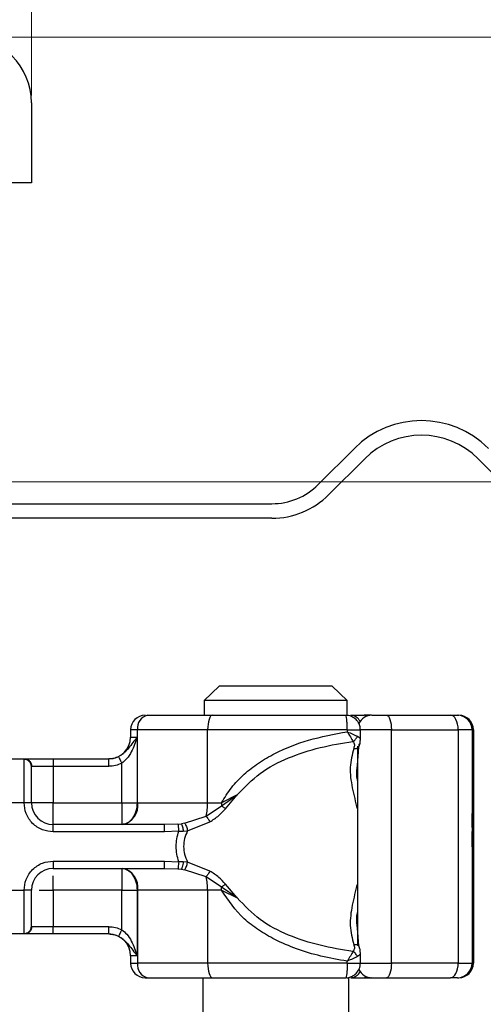
# Model space of a CAD drawing. Units: millimetres. Extents: x 0 to 420, y 0 to 297.
# Drawn here: x 349 to 356, y 226 to 239 of the extents above; entities that cross this region are included whole.
import ezdxf

# ---------------------------------------------------------------- set-up
doc = ezdxf.new("R2010")
doc.units = ezdxf.units.MM
doc.styles.add('SLDTEXTSTYLE0', font='TXT', dxfattribs={"width": 0.605})
doc.dimstyles.new('SLDDIMSTYLE0', dxfattribs={"dimtxt": 2.568319, "dimasz": 2.5, "dimexe": 0, "dimexo": 0.0625, "dimgap": 0.64208, "dimtad": 1, "dimlfac": 5, "dimrnd": 1e-09, "dimzin": 12, "dimdsep": 46, "dimtxsty": 'SLDTEXTSTYLE0', "dimsah": 1, "dimcen": 0.09, "dimadec": 0, "dimazin": 3, "dimtfac": 1, "dimtdec": 3, "dimtofl": 0, "dimtmove": 0, "dimatfit": 3, "dimfxl": 0, "dimfrac": 2, "dimtolj": 1, "dimtzin": 12, "dimarcsym": 0})
doc.dimstyles.new('SLDDIMSTYLE1', dxfattribs={"dimtxt": 2.568319, "dimasz": 2.5, "dimexe": 0, "dimexo": 0.0625, "dimgap": 0.64208, "dimtad": 1, "dimlfac": 5, "dimrnd": 1e-09, "dimzin": 12, "dimdsep": 46, "dimtxsty": 'SLDTEXTSTYLE0', "dimsah": 1, "dimcen": 0.09, "dimadec": 0, "dimazin": 3, "dimtfac": 1, "dimtdec": 3, "dimtmove": 0, "dimatfit": 0, "dimfxl": 0, "dimfrac": 2, "dimtolj": 1, "dimtzin": 12, "dimarcsym": 0})

# ---------------------------------------------------------------- blocks, each defined once
blk = doc.blocks.new('_D_11')
at = {"color": 7, "linetype": 'Continuous', "lineweight": 0}
for p, q in [((346.651, 238.14), (346.651, 247.033)), ((349.651, 238.14), (349.651, 247.033)), ((346.651, 246.033), (341.651, 246.033)), ((346.651, 246.033), (349.651, 246.033)), ((349.651, 246.033), (354.651, 246.033))]:
    blk.add_line(p, q, dxfattribs=at)
at = {"color": 7, "linetype": 'Continuous', "lineweight": 18}
for points in [[(346.651, 246.033), (344.151, 246.408), (344.151, 245.658)], [(349.651, 246.033), (352.151, 245.658), (352.151, 246.408)]]:
    blk.add_solid(points, dxfattribs=at)
at = {"color": 7, "linetype": 'Continuous', "lineweight": 18, "insert": (346.191, 249.444), "char_height": 2.6458, "attachment_point": 1, "style": 'SLDTEXTSTYLE0'}
blk.add_mtext('15', dxfattribs=at)
blk = doc.blocks.new('_D_12')
at = {"color": 7, "linetype": 'Continuous', "lineweight": 0}
for p, q in [((361.156, 238.94), (361.156, 246.728)), ((348.851, 238.94), (362.156, 238.94)), ((361.156, 238.94), (361.156, 232.84)), ((346.151, 232.84), (362.156, 232.84))]:
    blk.add_line(p, q, dxfattribs=at)
at = {"color": 7, "linetype": 'Continuous', "lineweight": 18}
for points in [[(361.156, 238.94), (360.781, 236.44), (361.531, 236.44)], [(361.156, 232.84), (361.531, 235.34), (360.781, 235.34)]]:
    blk.add_solid(points, dxfattribs=at)
at = {"color": 7, "linetype": 'Continuous', "lineweight": 18, "insert": (357.745, 239.868), "char_height": 2.6458, "attachment_point": 1, "rotation": 90, "style": 'SLDTEXTSTYLE0'}
blk.add_mtext('30.5', dxfattribs=at)

msp = doc.modelspace()

# ---------------------------------------------------------------- linework, layer by layer
at = {"color": 7, "linetype": 'Continuous', "lineweight": 25}
for p, q in [((349.6506, 238.0397), (349.6506, 236.9397)), ((349.6506, 236.9397), (349.3506, 236.9397)), ((353.5834, 232.8033), (354.0783, 233.2982)), ((354.2198, 233.1568), (353.7248, 232.6619)), ((356.2704, 232.6619), (355.7754, 233.1568)), ((348.9506, 232.5397), (352.947, 232.5397)), ((352.947, 232.3397), (348.9506, 232.3397)), ((352.226, 230.0397), (352.0208, 229.8397)), ((353.7752, 230.0397), (352.226, 230.0397)), ((353.9804, 229.8397), (353.7752, 230.0397)), ((352.0208, 229.8397), (352.0208, 229.6397)), ((353.9804, 229.8397), (352.0208, 229.8397)), ((353.9804, 229.6397), (353.9804, 229.8397)), ((354.3048, 229.6397), (354.2137, 229.6397)), ((354.3083, 229.6394), (354.3048, 229.6397)), ((354.5193, 229.6397), (355.3968, 229.6397)), ((354.5377, 229.6397), (354.63, 229.6397)), ((355.4917, 229.6397), (355.5103, 229.6397)), ((351.0106, 229.4397), (351.0106, 229.3397)), ((351.1078, 229.4397), (351.0106, 229.4397)), ((352.0673, 229.4397), (351.1078, 229.4397)), ((351.1078, 228.4397), (351.1078, 229.4397)), ((352.0673, 228.4397), (352.0673, 229.4397)), ((353.9809, 229.4397), (352.0673, 229.4397)), ((353.9809, 229.4397), (353.9809, 229.4132)), ((354.1606, 229.2972), (354.1606, 229.4397)), ((354.586, 229.4397), (354.1606, 229.4397)), ((354.586, 226.2397), (354.586, 229.4397)), ((354.586, 229.4397), (355.5019, 229.4397)), ((355.5019, 229.4397), (355.5019, 226.2397)), ((355.6917, 229.4397), (355.5019, 229.4397)), ((355.6917, 229.4397), (355.6917, 226.2397)), ((355.7103, 229.4397), (355.6917, 229.4397)), ((355.7103, 229.4397), (355.7103, 226.2397)), ((351.0106, 229.3397), (351.1001, 229.3397)), ((351.1001, 229.3397), (351.1001, 228.4397)), ((354.1368, 229.2021), (354.1186, 228.9564)), ((354.1194, 229.2141), (354.1194, 226.4885)), ((349.1445, 229.0397), (349.5568, 229.0397)), ((349.5506, 229.0338), (349.5568, 229.0397)), ((349.5506, 228.4397), (349.5506, 229.0338)), ((349.9506, 229.0397), (349.9506, 228.9397)), ((349.9506, 229.0397), (350.7113, 229.0397)), ((350.7113, 229.0397), (350.7106, 229.0397)), ((349.6506, 228.9348), (349.6552, 228.9397)), ((349.6552, 228.9397), (349.9506, 228.9397)), ((349.9506, 228.9397), (349.9506, 228.4397)), ((349.9506, 228.9397), (350.7113, 228.9397)), ((350.8896, 228.4397), (350.8896, 228.9815)), ((352.2569, 228.3977), (352.4725, 228.5456)), ((352.4725, 228.5456), (352.2578, 228.4397)), ((352.3106, 228.3578), (352.4725, 228.5456)), ((349.5506, 228.4397), (349.1506, 228.4397)), ((349.6506, 228.4397), (349.5506, 228.4397)), ((349.9506, 228.4397), (350.8896, 228.4397)), ((351.1001, 228.4397), (351.1078, 228.4397)), ((351.1078, 228.4397), (352.0673, 228.4397)), ((352.0464, 228.256), (352.2569, 228.3977)), ((352.0673, 228.4397), (352.2578, 228.4397)), ((352.2578, 228.4397), (352.2569, 228.3977)), ((351.7512, 228.1592), (352.0464, 228.256)), ((351.4775, 228.1397), (349.9506, 228.1397)), ((349.9506, 228.0397), (349.9506, 228.1397)), ((351.6606, 228.1474), (351.4775, 228.1397)), ((351.6606, 228.1474), (351.707, 228.1522)), ((351.7512, 228.1592), (351.707, 228.1522)), ((351.7917, 228.0549), (352.0982, 228.1778)), ((355.6994, 228.1148), (355.703, 228.1148)), ((355.7012, 228.1093), (355.6994, 228.1093)), ((355.703, 228.1148), (355.7023, 228.0062)), ((355.7071, 228.1093), (355.7052, 228.1093)), ((351.4775, 228.0397), (349.9506, 228.0397)), ((351.6706, 228.05), (351.4775, 228.0397)), ((351.6706, 228.05), (351.7329, 228.0512)), ((351.7329, 228.0512), (351.7917, 228.0549)), ((355.6937, 228.0427), (355.6949, 228.0427)), ((355.694, 227.7337), (355.693, 227.7337)), ((355.6959, 227.7337), (355.694, 227.7337)), ((355.7023, 227.6828), (355.7031, 227.5797)), ((349.9506, 227.6397), (351.4775, 227.6397)), ((349.9506, 227.6397), (349.9506, 227.5397)), ((349.9506, 227.5397), (351.4775, 227.5397)), ((351.4775, 227.6397), (351.6706, 227.6294)), ((351.4775, 227.5397), (351.6606, 227.5319)), ((351.6606, 227.5319), (351.707, 227.5272)), ((351.7329, 227.6281), (351.6706, 227.6294)), ((351.707, 227.5272), (351.7512, 227.5202)), ((351.7917, 227.6244), (351.7329, 227.6281)), ((352.0982, 227.5015), (351.7917, 227.6244)), ((355.6937, 227.5527), (355.6928, 227.5527)), ((355.6961, 227.5527), (355.6937, 227.5527)), ((355.6994, 227.57), (355.7012, 227.57)), ((355.7016, 227.5797), (355.7031, 227.5797)), ((355.7052, 227.57), (355.7071, 227.57)), ((352.0464, 227.4234), (351.7512, 227.5202)), ((352.2569, 227.2817), (352.0464, 227.4234)), ((355.6937, 227.389), (355.6927, 227.389)), ((355.6971, 227.389), (355.6962, 227.389)), ((352.4725, 227.1338), (352.2569, 227.2817)), ((352.4725, 227.1338), (352.3106, 227.3216)), ((349.1506, 227.2397), (349.5506, 227.2397)), ((349.5506, 226.6455), (349.5506, 227.2397)), ((349.6506, 227.2397), (349.5506, 227.2397)), ((350.8896, 227.2397), (349.9506, 227.2397)), ((349.9506, 227.2397), (349.9506, 226.7397)), ((350.8896, 226.6978), (350.8896, 227.2397)), ((351.1078, 227.2397), (351.1001, 227.2397)), ((351.1001, 227.2397), (351.1001, 226.3397)), ((352.0673, 227.2397), (351.1078, 227.2397)), ((351.1078, 227.2397), (351.1078, 226.2397)), ((352.0673, 227.2397), (352.0673, 226.2397)), ((352.2578, 227.2397), (352.0673, 227.2397)), ((352.2578, 227.2397), (352.4725, 227.1338)), ((349.6506, 226.7446), (349.6552, 226.7397)), ((349.9506, 226.7397), (349.6552, 226.7397)), ((349.9506, 226.6397), (349.9506, 226.7397)), ((350.7113, 226.7397), (349.9506, 226.7397)), ((354.1189, 226.7201), (354.1368, 226.4768)), ((349.5568, 226.6397), (349.1445, 226.6397)), ((349.5568, 226.6397), (349.5506, 226.6455)), ((350.7113, 226.6397), (349.9506, 226.6397)), ((351.1001, 226.3397), (351.0106, 226.3397)), ((351.0106, 226.3397), (351.0106, 226.2397)), ((354.1606, 226.2397), (354.1606, 226.3821)), ((351.0106, 226.2397), (351.1078, 226.2397)), ((352.0673, 226.2397), (351.1078, 226.2397)), ((353.9809, 226.2397), (352.0673, 226.2397)), ((353.9809, 226.2397), (353.9809, 226.2661)), ((354.1606, 226.2397), (354.586, 226.2397)), ((355.5019, 226.2397), (354.586, 226.2397)), ((355.5019, 226.2397), (355.6917, 226.2397)), ((355.6917, 226.2397), (355.7103, 226.2397)), ((351.2106, 226.0397), (351.243, 226.0397)), ((352.0006, 226.0397), (352.0006, 216.0397)), ((354.0006, 216.0397), (354.0006, 226.0397)), ((354.2137, 226.0397), (354.3048, 226.0397)), ((354.3083, 226.04), (354.3048, 226.0397)), ((354.5193, 226.0397), (355.3968, 226.0397)), ((355.4917, 226.0397), (355.5103, 226.0397))]:
    msp.add_line(p, q, dxfattribs=at)
at = {"color": 7, "linetype": 'Continuous', "lineweight": 25, "flags": 128}
for points in [[(352.134, 229.6397), (352.121, 229.6358), (352.1085, 229.6244), (352.0969, 229.606), (352.0868, 229.5811), (352.0785, 229.5508), (352.0724, 229.5162), (352.0686, 229.4787), (352.0673, 229.4397)], [(354.5193, 229.6397), (354.5323, 229.6358), (354.5448, 229.6244), (354.5564, 229.606), (354.5664, 229.5811), (354.5747, 229.5508), (354.5809, 229.5162), (354.5847, 229.4787), (354.586, 229.4397)], [(355.5019, 229.4397), (355.4999, 229.4787), (355.4939, 229.5162), (355.4842, 229.5508), (355.4711, 229.5811), (355.4552, 229.606), (355.437, 229.6244), (355.4173, 229.6358), (355.3968, 229.6397)], [(355.7031, 227.5797), (355.7024, 227.4527), (355.7015, 227.3923), (355.7005, 227.4087), (355.6997, 227.4993), (355.6991, 227.6483), (355.6989, 227.8303), (355.6991, 228.0139), (355.6996, 228.1675), (355.7004, 228.2647), (355.7014, 228.2889), (355.7023, 228.2359), (355.703, 228.1148)], [(355.7071, 228.2904), (355.7079, 228.256), (355.7087, 228.1584), (355.7092, 228.0121), (355.7094, 227.8397), (355.7092, 227.6672), (355.7087, 227.521), (355.7079, 227.4233), (355.7071, 227.389), (355.7062, 227.4233), (355.7054, 227.521), (355.7049, 227.6672), (355.7048, 227.8397), (355.7049, 228.0121), (355.7054, 228.1584), (355.7062, 228.256), (355.7071, 228.2904)], [(355.7023, 228.0062), (355.7019, 228.0777), (355.7013, 228.1086), (355.7007, 228.0935), (355.7003, 228.0351), (355.6999, 227.9432), (355.6998, 227.8337), (355.7, 227.7251), (355.7003, 227.6362), (355.7008, 227.582), (355.7014, 227.5719), (355.7019, 227.6075), (355.7023, 227.6828)], [(355.7071, 228.1093), (355.7076, 228.0888), (355.708, 228.0303), (355.7083, 227.9429), (355.7084, 227.8397), (355.7083, 227.7365), (355.708, 227.649), (355.7076, 227.5906), (355.7071, 227.57), (355.7065, 227.5906), (355.7061, 227.649), (355.7058, 227.7365), (355.7057, 227.8397), (355.7058, 227.9429), (355.7061, 228.0303), (355.7065, 228.0888), (355.7071, 228.1093)], [(352.0673, 226.2397), (352.0686, 226.2007), (352.0724, 226.1631), (352.0785, 226.1286), (352.0868, 226.0982), (352.0969, 226.0734), (352.1085, 226.0549), (352.121, 226.0435), (352.134, 226.0397)], [(354.586, 226.2397), (354.5847, 226.2007), (354.5809, 226.1631), (354.5747, 226.1286), (354.5664, 226.0982), (354.5564, 226.0734), (354.5448, 226.0549), (354.5323, 226.0435), (354.5193, 226.0397)], [(355.3968, 226.0397), (355.4173, 226.0435), (355.437, 226.0549), (355.4552, 226.0734), (355.4711, 226.0982), (355.4842, 226.1286), (355.4939, 226.1631), (355.4999, 226.2007), (355.5019, 226.2397)]]:
    msp.add_lwpolyline(points, dxfattribs=at)
at = {"color": 7, "linetype": 'Continuous', "lineweight": 25}
for centre, radius, start, end in [((348.7506, 238.0397), 0.9, 0, 90), ((354.9976, 232.379), 1.3, 45, 135), ((354.9976, 232.379), 1.1, 45, 135), ((352.947, 233.4397), 0.9, 270, 315), ((352.947, 233.4397), 1.1, 270, 315), ((351.2106, 229.4397), 0.2, 90, 180), ((351.2832, 229.4668), 0.1775, 103.08155, 188.80107), ((354.0212, 229.4886), 0.1513, 26.44467, 86.85155), ((354.3194, 229.4397), 0.2, 90, 154.86026), ((354.2077, 229.6023), 0.0379, 33.11539, 80.83656), ((355.4917, 229.4397), 0.2, 359.99963, 89.99963), ((355.5103, 229.4397), 0.2, 359.99963, 89.99963), ((350.7106, 229.3397), 0.3, 270, 0), ((349.9506, 228.4397), 0.3, 180, 270), ((350.8448, 228.3989), 0.2662, 283.08155, 8.80107), ((351.3127, 228.4326), 0.7547, 346.4594, 0.53322), ((511.8766, 227.4652), 156.1839, 179.696375, 180.02796), ((199.5132, 227.4652), 156.1839, 359.97204, 0.303625), ((474.7121, 227.5249), 119.0184, 179.750726, 179.89947), ((236.6777, 227.5249), 119.0184, 0.10053, 0.249274), ((349.9506, 227.2397), 0.3, 90, 180), ((350.8448, 227.2804), 0.2662, 351.19893, 76.91845), ((544.1372, 227.398), 188.4435, 179.952953, 180.002728), ((167.2526, 227.398), 188.4435, 359.997272, 0.047047), ((351.3127, 227.2467), 0.7547, 359.46678, 13.5406), ((351.2318, 227.2397), 1.026, 359.9958, 2.34261), ((350.7106, 226.3397), 0.3, 0, 90), ((351.2106, 226.2397), 0.2, 180, 270), ((351.2832, 226.2125), 0.1775, 171.19893, 256.91845), ((355.4917, 226.2397), 0.2, 270.00037, 0.00037), ((355.5103, 226.2397), 0.2, 270.00037, 0.00037), ((354.0225, 226.1889), 0.1494, 272.71862, 333.98516), ((354.3194, 226.2397), 0.2, 205.50873, 270), ((354.2077, 226.0771), 0.0379, 279.16344, 326.88461)]:
    msp.add_arc(centre, radius, start, end, dxfattribs=at)
for points in [[(351.243, 229.6397), (351.378, 229.6397), (351.648, 229.6397), (351.972, 229.6397), (352.134, 229.6397)], [(352.134, 229.6397), (352.4323, 229.6397), (353.0291, 229.6397), (353.6501, 229.6397), (353.9606, 229.6397)], [(353.9809, 229.4397), (353.9806, 229.4659), (353.98, 229.5183), (353.9753, 229.5844), (353.9686, 229.6307), (353.9632, 229.6367), (353.9606, 229.6397)], [(354.0295, 229.6397), (354.0556, 229.6397), (354.1077, 229.6397), (354.1784, 229.6397), (354.2137, 229.6397)], [(349.6506, 228.9348), (349.6491, 228.9478), (349.6461, 228.9737), (349.623, 229.0064), (349.5899, 229.0293), (349.5637, 229.0323), (349.5506, 229.0338)], [(349.5568, 229.0397), (349.5697, 229.0382), (349.5955, 229.0352), (349.628, 229.012), (349.6508, 228.979), (349.6537, 228.9528), (349.6552, 228.9397)], [(350.7113, 228.9397), (350.7113, 228.9528), (350.7113, 228.979), (350.7113, 229.012), (350.7113, 229.0352), (350.7113, 229.0382), (350.7113, 229.0397)], [(349.9506, 228.4397), (349.9113, 228.4397), (349.8327, 228.4397), (349.7335, 228.4397), (349.6642, 228.4397), (349.6551, 228.4397), (349.6506, 228.4397)], [(349.9506, 228.1397), (349.9506, 228.1442), (349.9506, 228.1532), (349.9506, 228.2226), (349.9506, 228.3217), (349.9506, 228.4004), (349.9506, 228.4397)], [(350.8896, 228.4397), (350.9091, 228.4397), (350.948, 228.4397), (351.004, 228.4397), (351.0563, 228.4397), (351.0855, 228.4397), (351.1001, 228.4397)], [(351.1001, 228.4397), (351.097, 228.4004), (351.0906, 228.3217), (351.042, 228.2226), (350.9724, 228.1532), (350.9172, 228.1442), (350.8896, 228.1397)], [(350.8896, 228.4397), (350.8896, 228.4004), (350.8896, 228.3217), (350.8896, 228.2226), (350.8896, 228.1532), (350.8896, 228.1442), (350.8896, 228.1397)], [(351.4775, 228.0397), (351.4775, 228.0528), (351.4775, 228.079), (351.4775, 228.112), (351.4775, 228.1352), (351.4775, 228.1382), (351.4775, 228.1397)], [(351.6706, 227.6294), (351.6527, 227.6995), (351.617, 227.8397), (351.6527, 227.9799), (351.6706, 228.05)], [(350.8896, 227.5397), (350.8896, 227.5352), (350.8896, 227.5261), (350.8896, 227.4568), (350.8896, 227.3576), (350.8896, 227.279), (350.8896, 227.2397)], [(350.8896, 227.5397), (350.9172, 227.5352), (350.9724, 227.5261), (351.042, 227.4568), (351.0906, 227.3576), (351.097, 227.279), (351.1001, 227.2397)], [(351.4775, 227.5397), (351.4775, 227.5412), (351.4775, 227.5442), (351.4775, 227.5673), (351.4775, 227.6004), (351.4775, 227.6266), (351.4775, 227.6397)], [(350.8896, 227.2397), (350.9091, 227.2397), (350.948, 227.2397), (351.004, 227.2397), (351.0563, 227.2397), (351.0855, 227.2397), (351.1001, 227.2397)], [(349.5506, 226.6455), (349.5637, 226.647), (349.5899, 226.65), (349.623, 226.6729), (349.6461, 226.7056), (349.6491, 226.7316), (349.6506, 226.7446)], [(349.6552, 226.7397), (349.6537, 226.7266), (349.6508, 226.7004), (349.628, 226.6673), (349.5955, 226.6442), (349.5697, 226.6412), (349.5568, 226.6397)], [(350.7113, 226.6397), (350.7113, 226.6412), (350.7113, 226.6442), (350.7113, 226.6673), (350.7113, 226.7004), (350.7113, 226.7266), (350.7113, 226.7397)], [(353.9809, 226.2397), (353.9806, 226.2135), (353.98, 226.161), (353.9753, 226.0949), (353.9686, 226.0487), (353.9632, 226.0427), (353.9606, 226.0397)], [(351.243, 226.0397), (351.378, 226.0397), (351.648, 226.0397), (351.972, 226.0397), (352.134, 226.0397)], [(352.134, 226.0397), (352.4323, 226.0397), (353.0291, 226.0397), (353.6501, 226.0397), (353.9606, 226.0397)], [(354.0295, 226.0397), (354.0556, 226.0397), (354.1077, 226.0397), (354.1784, 226.0397), (354.2137, 226.0397)], [(354.3048, 226.0397), (354.3585, 226.0397), (354.4659, 226.0397), (354.5753, 226.0397), (354.63, 226.0397)]]:
    msp.add_open_spline(points, degree=3, dxfattribs=at)
for points, knots in [([(354.102, 229.5811), (354.0817, 229.5972), (354.0507, 229.6217), (354, 229.638), (353.9735, 229.6374), (353.9605, 229.6371)], [0, 0, 0, 0, 0.4935098, 0.752248, 1, 1, 1, 1]), ([(354.1585, 229.4399), (354.1592, 229.4441), (354.1628, 229.4665), (354.1503, 229.507), (354.1297, 229.5505), (354.1098, 229.5725), (354.102, 229.5811)], [0, 0, 0, 0, 0.0813322, 0.4342726, 0.7787835, 1, 1, 1, 1]), ([(354.3202, 229.6397), (354.3207, 229.6397), (354.3217, 229.6397), (354.3365, 229.6397), (354.3614, 229.6397), (354.3956, 229.6397), (354.4364, 229.6397), (354.4791, 229.6397), (354.5059, 229.6397), (354.5193, 229.6397)], [0, 0, 0, 0, 0.1238537, 0.2641349, 0.4047881, 0.5574263, 0.7104371, 0.8551282, 1, 1, 1, 1]), ([(355.3968, 229.6397), (355.4105, 229.6397), (355.4381, 229.6397), (355.4677, 229.6397), (355.4879, 229.6397), (355.4904, 229.6397), (355.4917, 229.6397)], [0, 0, 0, 0, 0.2498654, 0.4999913, 0.7498656, 1, 1, 1, 1]), ([(352.2578, 228.4397), (352.3004, 228.5095), (352.3877, 228.6527), (352.5624, 228.8325), (352.7639, 228.9898), (353.0533, 229.1571), (353.4608, 229.3175), (353.802, 229.3803), (353.9809, 229.4132)], [0, 0, 0, 0, 0.1200981, 0.246194, 0.367409, 0.4958195, 0.7355931, 1, 1, 1, 1]), ([(353.9809, 229.4397), (353.9967, 229.4397), (354.0284, 229.4397), (354.0717, 229.4397), (354.1086, 229.4397), (354.1373, 229.4397), (354.1546, 229.4397), (354.1621, 229.4397), (354.1602, 229.4397), (354.16, 229.4397)], [0, 0, 0, 0, 0.1635895, 0.3271791, 0.4907686, 0.6543582, 0.8179477, 0.9815373, 1, 1, 1, 1]), ([(353.9809, 229.4132), (353.996, 229.389), (354.0188, 229.3524), (354.0438, 229.3075), (354.0534, 229.2883), (354.0583, 229.2785)], [0, 0, 0, 0, 0.4904845, 0.7420294, 1, 1, 1, 1]), ([(353.9809, 229.4132), (354.0069, 229.402), (354.0473, 229.3845), (354.0928, 229.3637), (354.1114, 229.3547), (354.1201, 229.3505)], [0, 0, 0, 0, 0.4901374, 0.7599921, 1, 1, 1, 1]), ([(351.1001, 229.3397), (351.0623, 229.2893), (351.0078, 229.2169), (350.934, 229.1321), (350.8855, 229.0933), (350.8586, 229.0784), (350.8452, 229.071)], [0, 0, 0, 0, 0.5432892, 0.7812437, 0.8906704, 1, 1, 1, 1]), ([(351.1001, 229.3397), (351.0772, 229.271), (351.0428, 229.1676), (350.9679, 229.0455), (350.9141, 229.0015), (350.8896, 228.9815)], [0, 0, 0, 0, 0.5198855, 0.7820128, 1, 1, 1, 1]), ([(352.4725, 228.5456), (352.5722, 228.6504), (352.7742, 228.8626), (353.1755, 229.0656), (353.6076, 229.2078), (353.9075, 229.2549), (354.0583, 229.2785)], [0, 0, 0, 0, 0.2428621, 0.4915018, 0.7442713, 1, 1, 1, 1]), ([(354.0583, 229.2785), (354.0651, 229.2829), (354.0786, 229.2916), (354.0962, 229.3094), (354.111, 229.3292), (354.1171, 229.3434), (354.1201, 229.3505)], [0, 0, 0, 0, 0.2498808, 0.5, 0.7501192, 1, 1, 1, 1]), ([(354.0583, 229.2785), (354.0637, 229.2722), (354.0748, 229.2591), (354.0823, 229.2265), (354.0746, 229.1997), (354.0696, 229.1821)], [0, 0, 0, 0, 0.24153543, 0.50326186, 1, 1, 1, 1]), ([(354.1201, 229.3505), (354.13, 229.3442), (354.151, 229.331), (354.1613, 229.3117), (354.1599, 229.2994), (354.1597, 229.2972)], [0, 0, 0, 0, 0.4215693, 0.8991092, 1, 1, 1, 1]), ([(354.1397, 229.2052), (354.1461, 229.2215), (354.1589, 229.2542), (354.16, 229.285), (354.1605, 229.3004)], [0, 0, 0, 0, 0.500387, 1, 1, 1, 1]), ([(354.0696, 229.1821), (354.048, 229.0977), (354.0046, 228.9282), (354.0438, 228.6504), (354.0945, 228.449), (354.1194, 228.35)], [0, 0, 0, 0, 0.3351163, 0.673311, 1, 1, 1, 1]), ([(354.0696, 229.1821), (354.0762, 229.1817), (354.0893, 229.181), (354.1071, 229.1838), (354.1223, 229.1893), (354.1334, 229.1966), (354.1375, 229.2028), (354.1393, 229.2054)], [0, 0, 0, 0, 0.2127063, 0.4255219, 0.6382382, 0.8508679, 1, 1, 1, 1]), ([(354.1393, 229.2054), (354.1401, 229.2065), (354.1438, 229.211), (354.146, 229.2209), (354.146, 229.2347), (354.1422, 229.2444), (354.1403, 229.2492)], [0, 0, 0, 0, 0.09086087, 0.39402482, 0.69699325, 1, 1, 1, 1]), ([(349.5568, 229.0397), (349.569, 229.0397), (349.5943, 229.0397), (349.6886, 229.0397), (349.8125, 229.0397), (349.9055, 229.0397), (349.9506, 229.0397)], [0, 0, 0, 0, 0.2422355, 0.5, 0.7577645, 1, 1, 1, 1]), ([(350.8452, 229.071), (350.8247, 229.0623), (350.7819, 229.044), (350.7354, 229.0411), (350.7113, 229.0397)], [0, 0, 0, 0, 0.4796864, 1, 1, 1, 1]), ([(350.8452, 229.071), (350.8455, 229.0705), (350.846, 229.0694), (350.85, 229.0614), (350.8584, 229.0445), (350.8703, 229.0204), (350.8811, 228.9986), (350.8868, 228.9872), (350.8896, 228.9815)], [0, 0, 0, 0, 0.1252292, 0.2500089, 0.5, 0.7499911, 0.8747708, 1, 1, 1, 1]), ([(349.6506, 228.4397), (349.6506, 228.4974), (349.6506, 228.6167), (349.6506, 228.7744), (349.6506, 228.8924), (349.6506, 228.921), (349.6506, 228.9348)], [0, 0, 0, 0, 0.2418289, 0.5, 0.7581711, 1, 1, 1, 1]), ([(350.8896, 228.9815), (350.8611, 228.9694), (350.804, 228.9452), (350.7422, 228.9415), (350.7113, 228.9397)], [0, 0, 0, 0, 0.5000052, 1, 1, 1, 1]), ([(354.1186, 228.9564), (354.1107, 228.9077), (354.0992, 228.8364), (354.1146, 228.7576), (354.1194, 228.7327)], [0, 0, 0, 0, 0.6837515, 1, 1, 1, 1]), ([(349.9506, 228.0397), (349.9003, 228.045), (349.8227, 228.0533), (349.7295, 228.1031), (349.6658, 228.1548), (349.6141, 228.2185), (349.5643, 228.3117), (349.556, 228.3894), (349.5506, 228.4397)], [0, 0, 0, 0, 0.2394429, 0.3696359, 0.4999999, 0.6301929, 0.7605571, 1, 1, 1, 1]), ([(352.0982, 228.1778), (352.14, 228.2043), (352.2188, 228.2543), (352.2813, 228.3247), (352.3106, 228.3578)], [0, 0, 0, 0, 0.5295671, 1, 1, 1, 1]), ([(352.3106, 228.3578), (352.3005, 228.365), (352.2824, 228.3781), (352.2647, 228.3917), (352.2569, 228.3977)], [0, 0, 0, 0, 0.5594506, 1, 1, 1, 1]), ([(352.0464, 228.256), (352.0505, 228.2506), (352.0587, 228.2399), (352.0722, 228.2201), (352.0858, 228.199), (352.0941, 228.1849), (352.0982, 228.1778)], [0, 0, 0, 0, 0.2498755, 0.5, 0.7501245, 1, 1, 1, 1]), ([(351.6606, 228.1474), (351.661, 228.1434), (351.6618, 228.1355), (351.6645, 228.1094), (351.6675, 228.0799), (351.6696, 228.0599), (351.6706, 228.05)], [0, 0, 0, 0, 0.27984962, 0.5593252, 0.77962831, 1, 1, 1, 1]), ([(351.707, 228.1522), (351.7093, 228.1477), (351.7138, 228.1388), (351.7213, 228.1116), (351.7279, 228.0813), (351.7312, 228.0612), (351.7329, 228.0512)], [0, 0, 0, 0, 0.2798496, 0.5593103, 0.7796195, 1, 1, 1, 1]), ([(351.7512, 228.1592), (351.7551, 228.1542), (351.7631, 228.1443), (351.7751, 228.116), (351.785, 228.085), (351.7895, 228.065), (351.7917, 228.0549)], [0, 0, 0, 0, 0.2798493, 0.5592883, 0.7796067, 1, 1, 1, 1]), ([(351.7917, 228.0549), (351.7766, 228.0196), (351.7471, 227.9509), (351.7342, 227.8397), (351.7471, 227.7284), (351.7766, 227.6597), (351.7917, 227.6244)], [0, 0, 0, 0, 0.2569013, 0.5, 0.7430987, 1, 1, 1, 1]), ([(349.5506, 227.2397), (349.556, 227.29), (349.5643, 227.3676), (349.6141, 227.4608), (349.6658, 227.5245), (349.7294, 227.5762), (349.8226, 227.626), (349.9003, 227.6343), (349.9506, 227.6397)], [0, 0, 0, 0, 0.2394429, 0.3696359, 0.4999999, 0.6301929, 0.7605571, 1, 1, 1, 1]), ([(351.6706, 227.6294), (351.6693, 227.6167), (351.6667, 227.5913), (351.6636, 227.5611), (351.6615, 227.5407), (351.6609, 227.5349), (351.6606, 227.5319)], [0, 0, 0, 0, 0.2798496, 0.5593252, 0.7796283, 1, 1, 1, 1]), ([(351.7329, 227.6281), (351.7307, 227.6153), (351.7264, 227.5898), (351.719, 227.5587), (351.7123, 227.537), (351.7087, 227.5305), (351.707, 227.5272)], [0, 0, 0, 0, 0.2798496, 0.55931026, 0.77961951, 1, 1, 1, 1]), ([(351.7512, 227.5202), (351.7551, 227.5251), (351.7631, 227.5351), (351.7751, 227.5634), (351.785, 227.5943), (351.7895, 227.6144), (351.7917, 227.6244)], [0, 0, 0, 0, 0.2798494, 0.5592883, 0.7796067, 1, 1, 1, 1]), ([(349.9506, 227.2397), (349.9506, 227.2795), (349.9506, 227.3524), (349.9506, 227.4092), (349.9506, 227.435)], [0, 0, 0, 0, 0.547379, 1, 1, 1, 1]), ([(352.0982, 227.5015), (352.0941, 227.4945), (352.0858, 227.4803), (352.0722, 227.4592), (352.0587, 227.4394), (352.0505, 227.4287), (352.0464, 227.4234)], [0, 0, 0, 0, 0.2498755, 0.5, 0.7501245, 1, 1, 1, 1]), ([(352.3106, 227.3216), (352.2813, 227.3547), (352.2188, 227.425), (352.14, 227.475), (352.0982, 227.5015)], [0, 0, 0, 0, 0.4704329, 1, 1, 1, 1]), ([(352.3106, 227.3216), (352.3005, 227.3143), (352.2824, 227.3013), (352.2647, 227.2877), (352.2569, 227.2817)], [0, 0, 0, 0, 0.5594506, 1, 1, 1, 1]), ([(354.1194, 227.3293), (354.0944, 227.2303), (354.0435, 227.0292), (354.0061, 226.7511), (354.0485, 226.5817), (354.0696, 226.4972)], [0, 0, 0, 0, 0.32676987, 0.66418725, 1, 1, 1, 1]), ([(349.6506, 226.7446), (349.6506, 226.7584), (349.6506, 226.7869), (349.6506, 226.9049), (349.6506, 227.0627), (349.6506, 227.182), (349.6506, 227.2397)], [0, 0, 0, 0, 0.24182894, 0.5, 0.75817106, 1, 1, 1, 1]), ([(349.7555, 227.2397), (349.7812, 227.2397), (349.838, 227.2397), (349.9108, 227.2397), (349.9506, 227.2397)], [0, 0, 0, 0, 0.4522415, 1, 1, 1, 1]), ([(353.9809, 226.2661), (353.8595, 226.2871), (353.6248, 226.3277), (353.2915, 226.4281), (353.0045, 226.5498), (352.7647, 226.6902), (352.4945, 226.8939), (352.3527, 227.1011), (352.2578, 227.2397)], [0, 0, 0, 0, 0.1795387, 0.3471855, 0.5048481, 0.6333125, 0.7545875, 1, 1, 1, 1]), ([(354.0583, 226.4008), (353.9075, 226.4245), (353.6076, 226.4716), (353.1756, 226.6139), (352.7743, 226.8168), (352.5723, 227.029), (352.4725, 227.1338)], [0, 0, 0, 0, 0.2557307, 0.5084983, 0.7571318, 1, 1, 1, 1]), ([(354.1194, 226.9466), (354.1146, 226.9217), (354.0991, 226.8419), (354.1108, 226.7698), (354.1189, 226.7201)], [0, 0, 0, 0, 0.3112873, 1, 1, 1, 1]), ([(350.7113, 226.7397), (350.7422, 226.7378), (350.804, 226.7342), (350.8611, 226.7099), (350.8896, 226.6978)], [0, 0, 0, 0, 0.49999482, 1, 1, 1, 1]), ([(349.9506, 226.6397), (349.9055, 226.6397), (349.8125, 226.6397), (349.6886, 226.6397), (349.5943, 226.6397), (349.569, 226.6397), (349.5568, 226.6397)], [0, 0, 0, 0, 0.2422355, 0.5, 0.7577645, 1, 1, 1, 1]), ([(350.7113, 226.6397), (350.7354, 226.6382), (350.7819, 226.6354), (350.8247, 226.6171), (350.8452, 226.6083)], [0, 0, 0, 0, 0.52031363, 1, 1, 1, 1]), ([(350.8896, 226.6978), (350.8868, 226.6921), (350.8811, 226.6807), (350.8703, 226.659), (350.8584, 226.6349), (350.85, 226.6179), (350.846, 226.6099), (350.8455, 226.6088), (350.8452, 226.6083)], [0, 0, 0, 0, 0.1252292, 0.2500089, 0.5, 0.7499911, 0.8747708, 1, 1, 1, 1]), ([(350.8452, 226.6083), (350.8586, 226.6009), (350.8855, 226.5861), (350.934, 226.5472), (351.0078, 226.4625), (351.0623, 226.39), (351.1001, 226.3397)], [0, 0, 0, 0, 0.1093203, 0.2187561, 0.4567107, 1, 1, 1, 1]), ([(350.8896, 226.6978), (350.9141, 226.6779), (350.9679, 226.6339), (351.0428, 226.5117), (351.0772, 226.4084), (351.1001, 226.3397)], [0, 0, 0, 0, 0.2179945, 0.4801148, 1, 1, 1, 1]), ([(354.0696, 226.4972), (354.0746, 226.4797), (354.0823, 226.4528), (354.0748, 226.4202), (354.0637, 226.4071), (354.0583, 226.4008)], [0, 0, 0, 0, 0.496732, 0.7584396, 1, 1, 1, 1]), ([(354.0696, 226.4972), (354.0838, 226.4971), (354.1121, 226.4969), (354.1353, 226.4848), (354.1387, 226.4747), (354.139, 226.4738)], [0, 0, 0, 0, 0.4762181, 0.9527519, 1, 1, 1, 1]), ([(354.1605, 226.3789), (354.1599, 226.3943), (354.1588, 226.4251), (354.1461, 226.4578), (354.1397, 226.4741)], [0, 0, 0, 0, 0.4995838, 1, 1, 1, 1]), ([(354.0583, 226.4008), (354.0534, 226.3911), (354.0438, 226.3718), (354.0188, 226.3269), (353.996, 226.2903), (353.9809, 226.2661)], [0, 0, 0, 0, 0.2579706, 0.5095155, 1, 1, 1, 1]), ([(354.1201, 226.3289), (354.1114, 226.3246), (354.0928, 226.3157), (354.0473, 226.2948), (354.0069, 226.2774), (353.9809, 226.2661)], [0, 0, 0, 0, 0.2399902, 0.5098626, 1, 1, 1, 1]), ([(354.1201, 226.3289), (354.1171, 226.336), (354.111, 226.3501), (354.0962, 226.37), (354.0786, 226.3878), (354.0651, 226.3965), (354.0583, 226.4008)], [0, 0, 0, 0, 0.2498808, 0.5, 0.7501192, 1, 1, 1, 1]), ([(354.1597, 226.3821), (354.1599, 226.38), (354.1613, 226.3676), (354.151, 226.3484), (354.13, 226.3351), (354.1201, 226.3289)], [0, 0, 0, 0, 0.100881, 0.5784024, 1, 1, 1, 1]), ([(353.9809, 226.2397), (353.9967, 226.2397), (354.0284, 226.2397), (354.0717, 226.2397), (354.1086, 226.2397), (354.1373, 226.2397), (354.1546, 226.2397), (354.1621, 226.2397), (354.1602, 226.2397), (354.16, 226.2397)], [0, 0, 0, 0, 0.1635623, 0.3271245, 0.4906868, 0.6542491, 0.8178113, 0.9813736, 1, 1, 1, 1]), ([(354.102, 226.0982), (354.1181, 226.1186), (354.1426, 226.1496), (354.159, 226.2002), (354.1583, 226.2267), (354.158, 226.2397)], [0, 0, 0, 0, 0.4933796, 0.7520496, 1, 1, 1, 1]), ([(353.9628, 226.0415), (353.9663, 226.0409), (353.9881, 226.0375), (354.0279, 226.05), (354.0714, 226.0705), (354.0934, 226.0904), (354.102, 226.0982)], [0, 0, 0, 0, 0.0692297, 0.4268198, 0.7758692, 1, 1, 1, 1]), ([(354.3203, 226.0397), (354.3211, 226.0397), (354.3225, 226.0397), (354.3382, 226.0397), (354.3614, 226.0397), (354.3845, 226.0397), (354.4101, 226.0397), (354.4372, 226.0397), (354.4792, 226.0397), (354.506, 226.0397), (354.5193, 226.0397)], [0, 0, 0, 0, 0.1525024, 0.2645705, 0.4047156, 0.557341, 0.5653436, 0.7104269, 0.8554883, 1, 1, 1, 1]), ([(355.4917, 226.0397), (355.4904, 226.0397), (355.4879, 226.0397), (355.4677, 226.0397), (355.4381, 226.0397), (355.4105, 226.0397), (355.3968, 226.0397)], [0, 0, 0, 0, 0.2501344, 0.5000087, 0.7501346, 1, 1, 1, 1])]:
    msp.add_open_spline(points, degree=3, knots=knots, dxfattribs=at)

# ---------------------------------------------------------------- dimensions: what is measured, and where the dimension line sits
at = {"color": 7, "linetype": 'Continuous', "lineweight": 18}
dim = msp.add_linear_dim(base=(349.6506, 246.0335), p1=(346.6506, 238.0397), p2=(349.6506, 238.0397), dimstyle='SLDDIMSTYLE1', dxfattribs=at)
dim.commit()
dim.dimension.update_dxf_attribs({"geometry": '_D_11', "text_midpoint": (348.1506, 246.0335), "dimtype": 160})
dim = msp.add_linear_dim(base=(361.1559, 232.8397), p1=(348.7506, 238.9397), p2=(346.0506, 232.8397), angle=90, dimstyle='SLDDIMSTYLE0', dxfattribs=at)
dim.commit()
dim.dimension.update_dxf_attribs({"geometry": '_D_12', "text_midpoint": (361.1559, 243.2981), "dimtype": 160})

doc.saveas('drawing.dxf')
